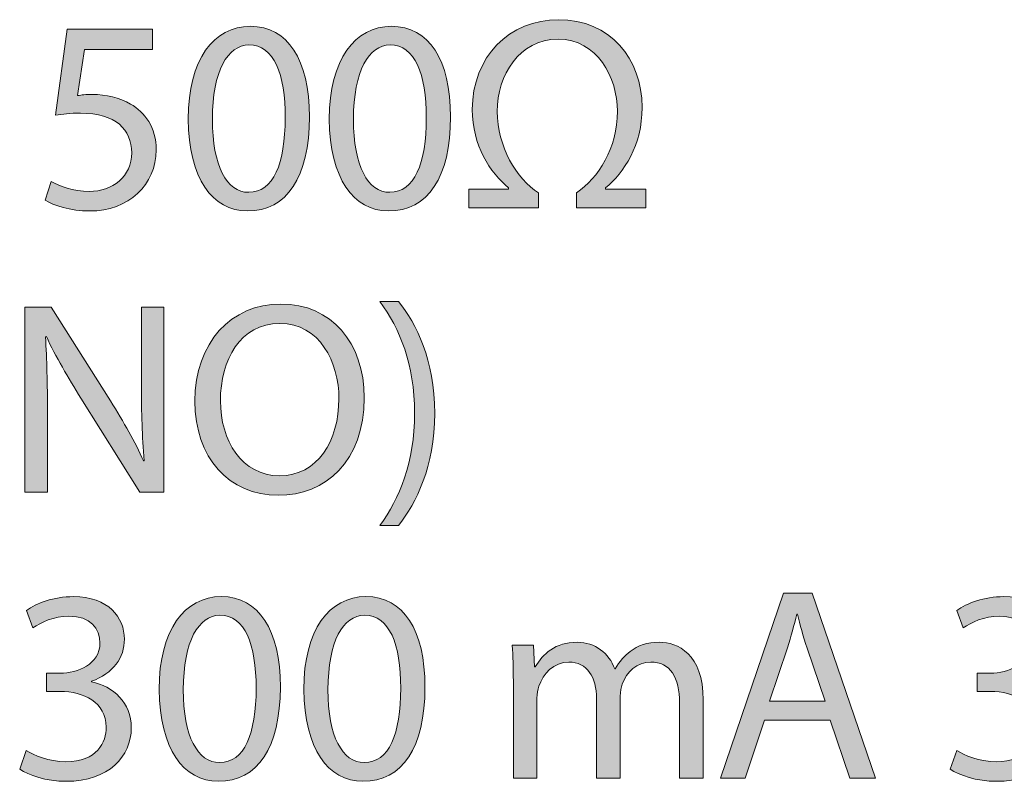
# Model space of a CAD drawing. Units: millimetres. Extents: x -61 to 359, y 61 to 358.
# Drawn here: x 67 to 74, y 245 to 251 of the extents above; entities that cross this region are included whole.
import ezdxf

# ---------------------------------------------------------------- set-up
doc = ezdxf.new("R2010")
doc.units = ezdxf.units.MM
doc.header["$MEASUREMENT"] = 0
doc.layers.get('0').update_dxf_attribs({"lineweight": 0})

# ---------------------------------------------------------------- blocks, each defined once
blk = doc.blocks.new('Block_3')
at = {"transparency": 33554687}
h = blk.add_hatch(color=7, dxfattribs=at)
h.dxf.hatch_style = 2
edge = h.paths.add_edge_path()
edge.add_spline(control_points=[(68.3075, 249.7507), (68.3075, 249.3931), (68.4176, 249.19), (68.5867, 249.19), (68.777, 249.19), (68.868, 249.4122), (68.868, 249.7633), (68.868, 250.1018), (68.7814, 250.324), (68.5888, 250.324), (68.426, 250.324), (68.3075, 250.125), (68.3075, 249.7507)], knot_values=[0, 0, 0, 0, 1, 1, 1, 2, 2, 2, 3, 3, 3, 4, 4, 4, 4], degree=3, periodic=0)
edge = h.paths.add_edge_path()
edge.add_spline(control_points=[(69.0542, 249.7717), (69.0542, 249.3042), (68.8807, 249.0462), (68.5762, 249.0462), (68.3075, 249.0462), (68.1256, 249.2979), (68.1213, 249.7528), (68.1213, 250.2139), (68.3202, 250.4678), (68.5995, 250.4678), (68.8892, 250.4678), (69.0542, 250.2098), (69.0542, 249.7717)], knot_values=[0, 0, 0, 0, 1, 1, 1, 2, 2, 2, 3, 3, 3, 4, 4, 4, 4], degree=3, periodic=0)
h = blk.add_hatch(color=7, dxfattribs=at)
h.dxf.hatch_style = 2
edge = h.paths.add_edge_path()
edge.add_spline(control_points=[(69.3934, 249.7507), (69.3934, 249.3931), (69.5034, 249.19), (69.6726, 249.19), (69.8629, 249.19), (69.9539, 249.4122), (69.9539, 249.7633), (69.9539, 250.1018), (69.8672, 250.324), (69.6747, 250.324), (69.5119, 250.324), (69.3934, 250.125), (69.3934, 249.7507)], knot_values=[0, 0, 0, 0, 1, 1, 1, 2, 2, 2, 3, 3, 3, 4, 4, 4, 4], degree=3, periodic=0)
edge = h.paths.add_edge_path()
edge.add_spline(control_points=[(70.1401, 249.7717), (70.1401, 249.3042), (69.9666, 249.0462), (69.6621, 249.0462), (69.3934, 249.0462), (69.2115, 249.2979), (69.2072, 249.7528), (69.2072, 250.2139), (69.4061, 250.4678), (69.6853, 250.4678), (69.9751, 250.4678), (70.1401, 250.2098), (70.1401, 249.7717)], knot_values=[0, 0, 0, 0, 1, 1, 1, 2, 2, 2, 3, 3, 3, 4, 4, 4, 4], degree=3, periodic=0)
h = blk.add_hatch(color=7, dxfattribs=at)
h.dxf.hatch_style = 2
edge = h.paths.add_edge_path()
edge.add_spline(control_points=[(70.2801, 249.0695), (70.2801, 249.0695), (70.2801, 249.2154), (70.2801, 249.2154), (70.2801, 249.2154), (70.5869, 249.2154), (70.5869, 249.2154), (70.5869, 249.2154), (70.5869, 249.224), (70.5869, 249.224), (70.4452, 249.3402), (70.3077, 249.5518), (70.3077, 249.8269), (70.3077, 250.233), (70.5933, 250.5186), (70.9719, 250.5186), (71.3676, 250.5186), (71.6151, 250.2203), (71.6151, 249.8437), (71.6151, 249.5518), (71.4754, 249.3423), (71.3338, 249.224), (71.3338, 249.224), (71.3338, 249.2154), (71.3338, 249.2154), (71.3338, 249.2154), (71.6447, 249.2154), (71.6447, 249.2154), (71.6447, 249.2154), (71.6447, 249.0695), (71.6447, 249.0695), (71.6447, 249.0695), (71.1095, 249.0695), (71.1095, 249.0695), (71.1095, 249.0695), (71.1095, 249.1857), (71.1095, 249.1857), (71.2787, 249.3022), (71.4248, 249.5285), (71.4248, 249.8141), (71.4248, 250.0744), (71.2703, 250.3684), (70.9678, 250.3684), (70.6674, 250.3684), (70.5003, 250.0913), (70.5003, 249.812), (70.5003, 249.5454), (70.6483, 249.2917), (70.8176, 249.1857), (70.8176, 249.1857), (70.8176, 249.0695), (70.8176, 249.0695), (70.8176, 249.0695), (70.2801, 249.0695), (70.2801, 249.0695)], knot_values=[0, 0, 0, 0, 1, 1, 1, 2, 2, 2, 3, 3, 3, 4, 4, 4, 5, 5, 5, 6, 6, 6, 7, 7, 7, 8, 8, 8, 9, 9, 9, 10, 10, 10, 11, 11, 11, 12, 12, 12, 13, 13, 13, 14, 14, 14, 15, 15, 15, 16, 16, 16, 17, 17, 17, 18, 18, 18, 18], degree=3, periodic=0)
h = blk.add_hatch(color=7, dxfattribs=at)
h.dxf.hatch_style = 2
edge = h.paths.add_edge_path()
edge.add_spline(control_points=[(67.8477, 250.288), (67.8477, 250.288), (67.323, 250.288), (67.323, 250.288), (67.323, 250.288), (67.2702, 249.9347), (67.2702, 249.9347), (67.3019, 249.939), (67.3315, 249.9431), (67.3823, 249.9431), (67.4881, 249.9431), (67.5938, 249.9199), (67.6784, 249.8691), (67.7864, 249.8077), (67.8751, 249.6892), (67.8751, 249.5158), (67.8751, 249.2472), (67.6615, 249.0462), (67.3632, 249.0462), (67.213, 249.0462), (67.0862, 249.0886), (67.0206, 249.1308), (67.0206, 249.1308), (67.0671, 249.2725), (67.0671, 249.2725), (67.1243, 249.2386), (67.2362, 249.1964), (67.3611, 249.1964), (67.5366, 249.1964), (67.6868, 249.3106), (67.6868, 249.4948), (67.6848, 249.6724), (67.5663, 249.7993), (67.2914, 249.7993), (67.213, 249.7993), (67.1517, 249.7909), (67.1008, 249.7845), (67.1008, 249.7845), (67.1897, 250.4446), (67.1897, 250.4446), (67.1897, 250.4446), (67.8477, 250.4446), (67.8477, 250.4446), (67.8477, 250.4446), (67.8477, 250.288), (67.8477, 250.288)], knot_values=[0, 0, 0, 0, 1, 1, 1, 2, 2, 2, 3, 3, 3, 4, 4, 4, 5, 5, 5, 6, 6, 6, 7, 7, 7, 8, 8, 8, 9, 9, 9, 10, 10, 10, 11, 11, 11, 12, 12, 12, 13, 13, 13, 14, 14, 14, 15, 15, 15, 15], degree=3, periodic=0)
for points, knots in [([(69.0542, 249.7717), (69.0542, 249.3042), (68.8807, 249.0462), (68.5762, 249.0462), (68.3075, 249.0462), (68.1256, 249.2979), (68.1213, 249.7528), (68.1213, 250.2139), (68.3202, 250.4678), (68.5995, 250.4678), (68.8892, 250.4678), (69.0542, 250.2098), (69.0542, 249.7717)], [0, 0, 0, 0, 1, 1, 1, 2, 2, 2, 3, 3, 3, 4, 4, 4, 4]), ([(70.1401, 249.7717), (70.1401, 249.3042), (69.9666, 249.0462), (69.6621, 249.0462), (69.3934, 249.0462), (69.2115, 249.2979), (69.2072, 249.7528), (69.2072, 250.2139), (69.4061, 250.4678), (69.6853, 250.4678), (69.9751, 250.4678), (70.1401, 250.2098), (70.1401, 249.7717)], [0, 0, 0, 0, 1, 1, 1, 2, 2, 2, 3, 3, 3, 4, 4, 4, 4]), ([(70.2801, 249.0695), (70.2801, 249.0695), (70.2801, 249.2154), (70.2801, 249.2154), (70.2801, 249.2154), (70.5869, 249.2154), (70.5869, 249.2154), (70.5869, 249.2154), (70.5869, 249.224), (70.5869, 249.224), (70.4452, 249.3402), (70.3077, 249.5518), (70.3077, 249.8269), (70.3077, 250.233), (70.5933, 250.5186), (70.9719, 250.5186), (71.3676, 250.5186), (71.6151, 250.2203), (71.6151, 249.8437), (71.6151, 249.5518), (71.4754, 249.3423), (71.3338, 249.224), (71.3338, 249.224), (71.3338, 249.2154), (71.3338, 249.2154), (71.3338, 249.2154), (71.6447, 249.2154), (71.6447, 249.2154), (71.6447, 249.2154), (71.6447, 249.0695), (71.6447, 249.0695), (71.6447, 249.0695), (71.1095, 249.0695), (71.1095, 249.0695), (71.1095, 249.0695), (71.1095, 249.1857), (71.1095, 249.1857), (71.2787, 249.3022), (71.4248, 249.5285), (71.4248, 249.8141), (71.4248, 250.0744), (71.2703, 250.3684), (70.9678, 250.3684), (70.6674, 250.3684), (70.5003, 250.0913), (70.5003, 249.812), (70.5003, 249.5454), (70.6483, 249.2917), (70.8176, 249.1857), (70.8176, 249.1857), (70.8176, 249.0695), (70.8176, 249.0695), (70.8176, 249.0695), (70.2801, 249.0695), (70.2801, 249.0695)], [0, 0, 0, 0, 1, 1, 1, 2, 2, 2, 3, 3, 3, 4, 4, 4, 5, 5, 5, 6, 6, 6, 7, 7, 7, 8, 8, 8, 9, 9, 9, 10, 10, 10, 11, 11, 11, 12, 12, 12, 13, 13, 13, 14, 14, 14, 15, 15, 15, 16, 16, 16, 17, 17, 17, 18, 18, 18, 18]), ([(67.8477, 250.288), (67.8477, 250.288), (67.323, 250.288), (67.323, 250.288), (67.323, 250.288), (67.2702, 249.9347), (67.2702, 249.9347), (67.3019, 249.939), (67.3315, 249.9431), (67.3823, 249.9431), (67.4881, 249.9431), (67.5938, 249.9199), (67.6784, 249.8691), (67.7864, 249.8077), (67.8751, 249.6892), (67.8751, 249.5158), (67.8751, 249.2472), (67.6615, 249.0462), (67.3632, 249.0462), (67.213, 249.0462), (67.0862, 249.0886), (67.0206, 249.1308), (67.0206, 249.1308), (67.0671, 249.2725), (67.0671, 249.2725), (67.1243, 249.2386), (67.2362, 249.1964), (67.3611, 249.1964), (67.5366, 249.1964), (67.6868, 249.3106), (67.6868, 249.4948), (67.6848, 249.6724), (67.5663, 249.7993), (67.2914, 249.7993), (67.213, 249.7993), (67.1517, 249.7909), (67.1008, 249.7845), (67.1008, 249.7845), (67.1897, 250.4446), (67.1897, 250.4446), (67.1897, 250.4446), (67.8477, 250.4446), (67.8477, 250.4446), (67.8477, 250.4446), (67.8477, 250.288), (67.8477, 250.288)], [0, 0, 0, 0, 1, 1, 1, 2, 2, 2, 3, 3, 3, 4, 4, 4, 5, 5, 5, 6, 6, 6, 7, 7, 7, 8, 8, 8, 9, 9, 9, 10, 10, 10, 11, 11, 11, 12, 12, 12, 13, 13, 13, 14, 14, 14, 15, 15, 15, 15]), ([(68.3075, 249.7507), (68.3075, 249.3931), (68.4176, 249.19), (68.5867, 249.19), (68.777, 249.19), (68.868, 249.4122), (68.868, 249.7633), (68.868, 250.1018), (68.7814, 250.324), (68.5888, 250.324), (68.426, 250.324), (68.3075, 250.125), (68.3075, 249.7507)], [0, 0, 0, 0, 1, 1, 1, 2, 2, 2, 3, 3, 3, 4, 4, 4, 4]), ([(69.3934, 249.7507), (69.3934, 249.3931), (69.5034, 249.19), (69.6726, 249.19), (69.8629, 249.19), (69.9539, 249.4122), (69.9539, 249.7633), (69.9539, 250.1018), (69.8672, 250.324), (69.6747, 250.324), (69.5119, 250.324), (69.3934, 250.125), (69.3934, 249.7507)], [0, 0, 0, 0, 1, 1, 1, 2, 2, 2, 3, 3, 3, 4, 4, 4, 4])]:
    blk.add_open_spline(points, degree=3, knots=knots)
blk = doc.blocks.new('Block_28')
at = {"transparency": 33554687}
h = blk.add_hatch(color=7, dxfattribs=at)
h.dxf.hatch_style = 2
edge = h.paths.add_edge_path()
edge.add_spline(control_points=[(69.5973, 246.6251), (69.7475, 246.8345), (69.8638, 247.1095), (69.8638, 247.4903), (69.8638, 247.8689), (69.7496, 248.1397), (69.5973, 248.3492), (69.5973, 248.3492), (69.7411, 248.3492), (69.7411, 248.3492), (69.8765, 248.1757), (70.0183, 247.9049), (70.0183, 247.4883), (70.0183, 247.0736), (69.8765, 246.8049), (69.7411, 246.6251), (69.7411, 246.6251), (69.5973, 246.6251), (69.5973, 246.6251)], knot_values=[0, 0, 0, 0, 1, 1, 1, 2, 2, 2, 3, 3, 3, 4, 4, 4, 5, 5, 5, 6, 6, 6, 6], degree=3, periodic=0)
h = blk.add_hatch(color=7, dxfattribs=at)
h.dxf.hatch_style = 2
edge = h.paths.add_edge_path()
edge.add_spline(control_points=[(66.8645, 246.8811), (66.8645, 246.8811), (66.8645, 248.307), (66.8645, 248.307), (66.8645, 248.307), (67.0655, 248.307), (67.0655, 248.307), (67.0655, 248.307), (67.5225, 247.5856), (67.5225, 247.5856), (67.6283, 247.4183), (67.7108, 247.2681), (67.7785, 247.1222), (67.7785, 247.1222), (67.7826, 247.1243), (67.7826, 247.1243), (67.7657, 247.3148), (67.7616, 247.4883), (67.7616, 247.7103), (67.7616, 247.7103), (67.7616, 248.307), (67.7616, 248.307), (67.7616, 248.307), (67.935, 248.307), (67.935, 248.307), (67.935, 248.307), (67.935, 246.8811), (67.935, 246.8811), (67.935, 246.8811), (67.7488, 246.8811), (67.7488, 246.8811), (67.7488, 246.8811), (67.2962, 247.6045), (67.2962, 247.6045), (67.1968, 247.7632), (67.1015, 247.9261), (67.0295, 248.0805), (67.0295, 248.0805), (67.0231, 248.0784), (67.0231, 248.0784), (67.0338, 247.8986), (67.0379, 247.7272), (67.0379, 247.4903), (67.0379, 247.4903), (67.0379, 246.8811), (67.0379, 246.8811), (67.0379, 246.8811), (66.8645, 246.8811), (66.8645, 246.8811)], knot_values=[0, 0, 0, 0, 1, 1, 1, 2, 2, 2, 3, 3, 3, 4, 4, 4, 5, 5, 5, 6, 6, 6, 7, 7, 7, 8, 8, 8, 9, 9, 9, 10, 10, 10, 11, 11, 11, 12, 12, 12, 13, 13, 13, 14, 14, 14, 15, 15, 15, 16, 16, 16, 16], degree=3, periodic=0)
h = blk.add_hatch(color=7, dxfattribs=at)
h.dxf.hatch_style = 2
edge = h.paths.add_edge_path()
edge.add_spline(control_points=[(68.3693, 247.5856), (68.3693, 247.2809), (68.5343, 247.008), (68.8242, 247.008), (69.1162, 247.008), (69.2812, 247.2767), (69.2812, 247.6004), (69.2812, 247.8837), (69.1331, 248.18), (68.8263, 248.18), (68.5217, 248.18), (68.3693, 247.8986), (68.3693, 247.5856)], knot_values=[0, 0, 0, 0, 1, 1, 1, 2, 2, 2, 3, 3, 3, 4, 4, 4, 4], degree=3, periodic=0)
edge = h.paths.add_edge_path()
edge.add_spline(control_points=[(69.4757, 247.6088), (69.4757, 247.1181), (69.1775, 246.8578), (68.8135, 246.8578), (68.437, 246.8578), (68.1726, 247.1498), (68.1726, 247.5813), (68.1726, 248.034), (68.454, 248.3302), (68.8347, 248.3302), (69.224, 248.3302), (69.4757, 248.0319), (69.4757, 247.6088)], knot_values=[0, 0, 0, 0, 1, 1, 1, 2, 2, 2, 3, 3, 3, 4, 4, 4, 4], degree=3, periodic=0)
for points, knots in [([(69.5973, 246.6251), (69.7475, 246.8345), (69.8638, 247.1095), (69.8638, 247.4903), (69.8638, 247.8689), (69.7496, 248.1397), (69.5973, 248.3492), (69.5973, 248.3492), (69.7411, 248.3492), (69.7411, 248.3492), (69.8765, 248.1757), (70.0183, 247.9049), (70.0183, 247.4883), (70.0183, 247.0736), (69.8765, 246.8049), (69.7411, 246.6251), (69.7411, 246.6251), (69.5973, 246.6251), (69.5973, 246.6251)], [0, 0, 0, 0, 1, 1, 1, 2, 2, 2, 3, 3, 3, 4, 4, 4, 5, 5, 5, 6, 6, 6, 6]), ([(66.8645, 246.8811), (66.8645, 246.8811), (66.8645, 248.307), (66.8645, 248.307), (66.8645, 248.307), (67.0655, 248.307), (67.0655, 248.307), (67.0655, 248.307), (67.5225, 247.5856), (67.5225, 247.5856), (67.6283, 247.4183), (67.7108, 247.2681), (67.7785, 247.1222), (67.7785, 247.1222), (67.7826, 247.1243), (67.7826, 247.1243), (67.7657, 247.3148), (67.7616, 247.4883), (67.7616, 247.7103), (67.7616, 247.7103), (67.7616, 248.307), (67.7616, 248.307), (67.7616, 248.307), (67.935, 248.307), (67.935, 248.307), (67.935, 248.307), (67.935, 246.8811), (67.935, 246.8811), (67.935, 246.8811), (67.7488, 246.8811), (67.7488, 246.8811), (67.7488, 246.8811), (67.2962, 247.6045), (67.2962, 247.6045), (67.1968, 247.7632), (67.1015, 247.9261), (67.0295, 248.0805), (67.0295, 248.0805), (67.0231, 248.0784), (67.0231, 248.0784), (67.0338, 247.8986), (67.0379, 247.7272), (67.0379, 247.4903), (67.0379, 247.4903), (67.0379, 246.8811), (67.0379, 246.8811), (67.0379, 246.8811), (66.8645, 246.8811), (66.8645, 246.8811)], [0, 0, 0, 0, 1, 1, 1, 2, 2, 2, 3, 3, 3, 4, 4, 4, 5, 5, 5, 6, 6, 6, 7, 7, 7, 8, 8, 8, 9, 9, 9, 10, 10, 10, 11, 11, 11, 12, 12, 12, 13, 13, 13, 14, 14, 14, 15, 15, 15, 16, 16, 16, 16]), ([(69.4757, 247.6088), (69.4757, 247.1181), (69.1775, 246.8578), (68.8135, 246.8578), (68.437, 246.8578), (68.1726, 247.1498), (68.1726, 247.5813), (68.1726, 248.034), (68.454, 248.3302), (68.8347, 248.3302), (69.224, 248.3302), (69.4757, 248.0319), (69.4757, 247.6088)], [0, 0, 0, 0, 1, 1, 1, 2, 2, 2, 3, 3, 3, 4, 4, 4, 4]), ([(68.3693, 247.5856), (68.3693, 247.2809), (68.5343, 247.008), (68.8242, 247.008), (69.1162, 247.008), (69.2812, 247.2767), (69.2812, 247.6004), (69.2812, 247.8837), (69.1331, 248.18), (68.8263, 248.18), (68.5217, 248.18), (68.3693, 247.8986), (68.3693, 247.5856)], [0, 0, 0, 0, 1, 1, 1, 2, 2, 2, 3, 3, 3, 4, 4, 4, 4])]:
    blk.add_open_spline(points, degree=3, knots=knots)
blk = doc.blocks.new('Block_29')
at = {"transparency": 33554687}
h = blk.add_hatch(color=7, dxfattribs=at)
h.dxf.hatch_style = 2
edge = h.paths.add_edge_path()
edge.add_spline(control_points=[(66.8752, 244.8934), (66.928, 244.8596), (67.0507, 244.8068), (67.1797, 244.8068), (67.4188, 244.8068), (67.4929, 244.959), (67.4906, 245.0732), (67.4886, 245.2658), (67.3151, 245.3483), (67.1353, 245.3483), (67.1353, 245.3483), (67.0316, 245.3483), (67.0316, 245.3483), (67.0316, 245.3483), (67.0316, 245.4879), (67.0316, 245.4879), (67.0316, 245.4879), (67.1353, 245.4879), (67.1353, 245.4879), (67.2707, 245.4879), (67.4421, 245.5578), (67.4421, 245.7206), (67.4421, 245.8306), (67.3723, 245.928), (67.2009, 245.928), (67.0908, 245.928), (66.9851, 245.8792), (66.9258, 245.837), (66.9258, 245.837), (66.8772, 245.9724), (66.8772, 245.9724), (66.9491, 246.0253), (67.0888, 246.0782), (67.2369, 246.0782), (67.5077, 246.0782), (67.6303, 245.9175), (67.6303, 245.7502), (67.6303, 245.6084), (67.5457, 245.4879), (67.3764, 245.4265), (67.3764, 245.4265), (67.3764, 245.4224), (67.3764, 245.4224), (67.5457, 245.3885), (67.6832, 245.2615), (67.6832, 245.0691), (67.6832, 244.8491), (67.5118, 244.6566), (67.1818, 244.6566), (67.0274, 244.6566), (66.892, 244.7051), (66.8243, 244.7496), (66.8243, 244.7496), (66.8752, 244.8934), (66.8752, 244.8934)], knot_values=[0, 0, 0, 0, 1, 1, 1, 2, 2, 2, 3, 3, 3, 4, 4, 4, 5, 5, 5, 6, 6, 6, 7, 7, 7, 8, 8, 8, 9, 9, 9, 10, 10, 10, 11, 11, 11, 12, 12, 12, 13, 13, 13, 14, 14, 14, 15, 15, 15, 16, 16, 16, 17, 17, 17, 18, 18, 18, 18], degree=3, periodic=0)
h = blk.add_hatch(color=7, dxfattribs=at)
h.dxf.hatch_style = 2
edge = h.paths.add_edge_path()
edge.add_spline(control_points=[(68.0837, 245.3611), (68.0837, 245.0035), (68.1936, 244.8004), (68.3629, 244.8004), (68.5533, 244.8004), (68.6442, 245.0226), (68.6442, 245.3737), (68.6442, 245.7121), (68.5576, 245.9343), (68.365, 245.9343), (68.2022, 245.9343), (68.0837, 245.7354), (68.0837, 245.3611)], knot_values=[0, 0, 0, 0, 1, 1, 1, 2, 2, 2, 3, 3, 3, 4, 4, 4, 4], degree=3, periodic=0)
edge = h.paths.add_edge_path()
edge.add_spline(control_points=[(68.8304, 245.3821), (68.8304, 244.9146), (68.657, 244.6566), (68.3524, 244.6566), (68.0837, 244.6566), (67.9018, 244.9082), (67.8975, 245.3631), (67.8975, 245.8243), (68.0964, 246.0782), (68.3757, 246.0782), (68.6654, 246.0782), (68.8304, 245.8201), (68.8304, 245.3821)], knot_values=[0, 0, 0, 0, 1, 1, 1, 2, 2, 2, 3, 3, 3, 4, 4, 4, 4], degree=3, periodic=0)
h = blk.add_hatch(color=7, dxfattribs=at)
h.dxf.hatch_style = 2
edge = h.paths.add_edge_path()
edge.add_spline(control_points=[(69.197, 245.3611), (69.197, 245.0035), (69.3071, 244.8004), (69.4762, 244.8004), (69.6665, 244.8004), (69.7575, 245.0226), (69.7575, 245.3737), (69.7575, 245.7121), (69.6709, 245.9343), (69.4783, 245.9343), (69.3155, 245.9343), (69.197, 245.7354), (69.197, 245.3611)], knot_values=[0, 0, 0, 0, 1, 1, 1, 2, 2, 2, 3, 3, 3, 4, 4, 4, 4], degree=3, periodic=0)
edge = h.paths.add_edge_path()
edge.add_spline(control_points=[(69.9437, 245.3821), (69.9437, 244.9146), (69.7702, 244.6566), (69.4657, 244.6566), (69.197, 244.6566), (69.0151, 244.9082), (69.0108, 245.3631), (69.0108, 245.8243), (69.2097, 246.0782), (69.489, 246.0782), (69.7787, 246.0782), (69.9437, 245.8201), (69.9437, 245.3821)], knot_values=[0, 0, 0, 0, 1, 1, 1, 2, 2, 2, 3, 3, 3, 4, 4, 4, 4], degree=3, periodic=0)
h = blk.add_hatch(color=7, dxfattribs=at)
h.dxf.hatch_style = 2
edge = h.paths.add_edge_path()
edge.add_spline(control_points=[(73.0236, 245.2722), (73.0236, 245.2722), (72.8841, 245.6825), (72.8841, 245.6825), (72.8522, 245.7757), (72.8312, 245.8603), (72.81, 245.9428), (72.81, 245.9428), (72.8057, 245.9428), (72.8057, 245.9428), (72.7845, 245.8582), (72.7613, 245.7714), (72.7339, 245.6847), (72.7339, 245.6847), (72.5942, 245.2722), (72.5942, 245.2722), (72.5942, 245.2722), (73.0236, 245.2722), (73.0236, 245.2722)], knot_values=[0, 0, 0, 0, 1, 1, 1, 2, 2, 2, 3, 3, 3, 4, 4, 4, 5, 5, 5, 6, 6, 6, 6], degree=3, periodic=0)
edge = h.paths.add_edge_path()
edge.add_spline(control_points=[(72.5561, 245.1284), (72.5561, 245.1284), (72.408, 244.6798), (72.408, 244.6798), (72.408, 244.6798), (72.2176, 244.6798), (72.2176, 244.6798), (72.2176, 244.6798), (72.702, 246.1057), (72.702, 246.1057), (72.702, 246.1057), (72.9242, 246.1057), (72.9242, 246.1057), (72.9242, 246.1057), (73.4109, 244.6798), (73.4109, 244.6798), (73.4109, 244.6798), (73.2141, 244.6798), (73.2141, 244.6798), (73.2141, 244.6798), (73.0617, 245.1284), (73.0617, 245.1284), (73.0617, 245.1284), (72.5561, 245.1284), (72.5561, 245.1284)], knot_values=[0, 0, 0, 0, 1, 1, 1, 2, 2, 2, 3, 3, 3, 4, 4, 4, 5, 5, 5, 6, 6, 6, 7, 7, 7, 8, 8, 8, 8], degree=3, periodic=0)
h = blk.add_hatch(color=7, dxfattribs=at)
h.dxf.hatch_style = 2
edge = h.paths.add_edge_path()
edge.add_spline(control_points=[(74.036, 244.8934), (74.0888, 244.8596), (74.2115, 244.8068), (74.3405, 244.8068), (74.5796, 244.8068), (74.6537, 244.959), (74.6514, 245.0732), (74.6494, 245.2658), (74.4759, 245.3483), (74.2961, 245.3483), (74.2961, 245.3483), (74.1924, 245.3483), (74.1924, 245.3483), (74.1924, 245.3483), (74.1924, 245.4879), (74.1924, 245.4879), (74.1924, 245.4879), (74.2961, 245.4879), (74.2961, 245.4879), (74.4315, 245.4879), (74.6029, 245.5578), (74.6029, 245.7206), (74.6029, 245.8306), (74.5331, 245.928), (74.3617, 245.928), (74.2516, 245.928), (74.1459, 245.8792), (74.0866, 245.837), (74.0866, 245.837), (74.038, 245.9724), (74.038, 245.9724), (74.1099, 246.0253), (74.2496, 246.0782), (74.3977, 246.0782), (74.6685, 246.0782), (74.7911, 245.9175), (74.7911, 245.7502), (74.7911, 245.6084), (74.7066, 245.4879), (74.5372, 245.4265), (74.5372, 245.4265), (74.5372, 245.4224), (74.5372, 245.4224), (74.7066, 245.3885), (74.844, 245.2615), (74.844, 245.0691), (74.844, 244.8491), (74.6726, 244.6566), (74.3426, 244.6566), (74.1882, 244.6566), (74.0528, 244.7051), (73.9851, 244.7496), (73.9851, 244.7496), (74.036, 244.8934), (74.036, 244.8934)], knot_values=[0, 0, 0, 0, 1, 1, 1, 2, 2, 2, 3, 3, 3, 4, 4, 4, 5, 5, 5, 6, 6, 6, 7, 7, 7, 8, 8, 8, 9, 9, 9, 10, 10, 10, 11, 11, 11, 12, 12, 12, 13, 13, 13, 14, 14, 14, 15, 15, 15, 16, 16, 16, 17, 17, 17, 18, 18, 18, 18], degree=3, periodic=0)
h = blk.add_hatch(color=7, dxfattribs=at)
h.dxf.hatch_style = 2
edge = h.paths.add_edge_path()
edge.add_spline(control_points=[(70.6238, 245.4265), (70.6238, 245.5323), (70.6215, 245.6191), (70.6152, 245.7037), (70.6152, 245.7037), (70.7781, 245.7037), (70.7781, 245.7037), (70.7781, 245.7037), (70.7865, 245.5387), (70.7865, 245.5387), (70.7865, 245.5387), (70.7929, 245.5387), (70.7929, 245.5387), (70.8501, 245.636), (70.9452, 245.7269), (71.1145, 245.7269), (71.254, 245.7269), (71.3598, 245.6424), (71.4043, 245.5218), (71.4043, 245.5218), (71.4086, 245.5218), (71.4086, 245.5218), (71.4403, 245.579), (71.4804, 245.6233), (71.5228, 245.6551), (71.5841, 245.7016), (71.6518, 245.7269), (71.7491, 245.7269), (71.8845, 245.7269), (72.0855, 245.6381), (72.0855, 245.2827), (72.0855, 245.2827), (72.0855, 244.6798), (72.0855, 244.6798), (72.0855, 244.6798), (71.9036, 244.6798), (71.9036, 244.6798), (71.9036, 244.6798), (71.9036, 245.2594), (71.9036, 245.2594), (71.9036, 245.4562), (71.8316, 245.5747), (71.6814, 245.5747), (71.5756, 245.5747), (71.4931, 245.4965), (71.4614, 245.4053), (71.453, 245.38), (71.4466, 245.3463), (71.4466, 245.3123), (71.4466, 245.3123), (71.4466, 244.6798), (71.4466, 244.6798), (71.4466, 244.6798), (71.2647, 244.6798), (71.2647, 244.6798), (71.2647, 244.6798), (71.2647, 245.2934), (71.2647, 245.2934), (71.2647, 245.4562), (71.1927, 245.5747), (71.051, 245.5747), (70.9347, 245.5747), (70.8501, 245.4817), (70.8205, 245.3885), (70.8098, 245.3611), (70.8057, 245.3292), (70.8057, 245.2975), (70.8057, 245.2975), (70.8057, 244.6798), (70.8057, 244.6798), (70.8057, 244.6798), (70.6238, 244.6798), (70.6238, 244.6798), (70.6238, 244.6798), (70.6238, 245.4265), (70.6238, 245.4265)], knot_values=[0, 0, 0, 0, 1, 1, 1, 2, 2, 2, 3, 3, 3, 4, 4, 4, 5, 5, 5, 6, 6, 6, 7, 7, 7, 8, 8, 8, 9, 9, 9, 10, 10, 10, 11, 11, 11, 12, 12, 12, 13, 13, 13, 14, 14, 14, 15, 15, 15, 16, 16, 16, 17, 17, 17, 18, 18, 18, 19, 19, 19, 20, 20, 20, 21, 21, 21, 22, 22, 22, 23, 23, 23, 24, 24, 24, 25, 25, 25, 25], degree=3, periodic=0)
for points, knots in [([(66.8752, 244.8934), (66.928, 244.8596), (67.0507, 244.8068), (67.1797, 244.8068), (67.4188, 244.8068), (67.4929, 244.959), (67.4906, 245.0732), (67.4886, 245.2658), (67.3151, 245.3483), (67.1353, 245.3483), (67.1353, 245.3483), (67.0316, 245.3483), (67.0316, 245.3483), (67.0316, 245.3483), (67.0316, 245.4879), (67.0316, 245.4879), (67.0316, 245.4879), (67.1353, 245.4879), (67.1353, 245.4879), (67.2707, 245.4879), (67.4421, 245.5578), (67.4421, 245.7206), (67.4421, 245.8306), (67.3723, 245.928), (67.2009, 245.928), (67.0908, 245.928), (66.9851, 245.8792), (66.9258, 245.837), (66.9258, 245.837), (66.8772, 245.9724), (66.8772, 245.9724), (66.9491, 246.0253), (67.0888, 246.0782), (67.2369, 246.0782), (67.5077, 246.0782), (67.6303, 245.9175), (67.6303, 245.7502), (67.6303, 245.6084), (67.5457, 245.4879), (67.3764, 245.4265), (67.3764, 245.4265), (67.3764, 245.4224), (67.3764, 245.4224), (67.5457, 245.3885), (67.6832, 245.2615), (67.6832, 245.0691), (67.6832, 244.8491), (67.5118, 244.6566), (67.1818, 244.6566), (67.0274, 244.6566), (66.892, 244.7051), (66.8243, 244.7496), (66.8243, 244.7496), (66.8752, 244.8934), (66.8752, 244.8934)], [0, 0, 0, 0, 1, 1, 1, 2, 2, 2, 3, 3, 3, 4, 4, 4, 5, 5, 5, 6, 6, 6, 7, 7, 7, 8, 8, 8, 9, 9, 9, 10, 10, 10, 11, 11, 11, 12, 12, 12, 13, 13, 13, 14, 14, 14, 15, 15, 15, 16, 16, 16, 17, 17, 17, 18, 18, 18, 18]), ([(68.8304, 245.3821), (68.8304, 244.9146), (68.657, 244.6566), (68.3524, 244.6566), (68.0837, 244.6566), (67.9018, 244.9082), (67.8975, 245.3631), (67.8975, 245.8243), (68.0964, 246.0782), (68.3757, 246.0782), (68.6654, 246.0782), (68.8304, 245.8201), (68.8304, 245.3821)], [0, 0, 0, 0, 1, 1, 1, 2, 2, 2, 3, 3, 3, 4, 4, 4, 4]), ([(69.9437, 245.3821), (69.9437, 244.9146), (69.7702, 244.6566), (69.4657, 244.6566), (69.197, 244.6566), (69.0151, 244.9082), (69.0108, 245.3631), (69.0108, 245.8243), (69.2097, 246.0782), (69.489, 246.0782), (69.7787, 246.0782), (69.9437, 245.8201), (69.9437, 245.3821)], [0, 0, 0, 0, 1, 1, 1, 2, 2, 2, 3, 3, 3, 4, 4, 4, 4]), ([(72.5561, 245.1284), (72.5561, 245.1284), (72.408, 244.6798), (72.408, 244.6798), (72.408, 244.6798), (72.2176, 244.6798), (72.2176, 244.6798), (72.2176, 244.6798), (72.702, 246.1057), (72.702, 246.1057), (72.702, 246.1057), (72.9242, 246.1057), (72.9242, 246.1057), (72.9242, 246.1057), (73.4109, 244.6798), (73.4109, 244.6798), (73.4109, 244.6798), (73.2141, 244.6798), (73.2141, 244.6798), (73.2141, 244.6798), (73.0617, 245.1284), (73.0617, 245.1284), (73.0617, 245.1284), (72.5561, 245.1284), (72.5561, 245.1284)], [0, 0, 0, 0, 1, 1, 1, 2, 2, 2, 3, 3, 3, 4, 4, 4, 5, 5, 5, 6, 6, 6, 7, 7, 7, 8, 8, 8, 8]), ([(74.036, 244.8934), (74.0888, 244.8596), (74.2115, 244.8068), (74.3405, 244.8068), (74.5796, 244.8068), (74.6537, 244.959), (74.6514, 245.0732), (74.6494, 245.2658), (74.4759, 245.3483), (74.2961, 245.3483), (74.2961, 245.3483), (74.1924, 245.3483), (74.1924, 245.3483), (74.1924, 245.3483), (74.1924, 245.4879), (74.1924, 245.4879), (74.1924, 245.4879), (74.2961, 245.4879), (74.2961, 245.4879), (74.4315, 245.4879), (74.6029, 245.5578), (74.6029, 245.7206), (74.6029, 245.8306), (74.5331, 245.928), (74.3617, 245.928), (74.2516, 245.928), (74.1459, 245.8792), (74.0866, 245.837), (74.0866, 245.837), (74.038, 245.9724), (74.038, 245.9724), (74.1099, 246.0253), (74.2496, 246.0782), (74.3977, 246.0782), (74.6685, 246.0782), (74.7911, 245.9175), (74.7911, 245.7502), (74.7911, 245.6084), (74.7066, 245.4879), (74.5372, 245.4265), (74.5372, 245.4265), (74.5372, 245.4224), (74.5372, 245.4224), (74.7066, 245.3885), (74.844, 245.2615), (74.844, 245.0691), (74.844, 244.8491), (74.6726, 244.6566), (74.3426, 244.6566), (74.1882, 244.6566), (74.0528, 244.7051), (73.9851, 244.7496), (73.9851, 244.7496), (74.036, 244.8934), (74.036, 244.8934)], [0, 0, 0, 0, 1, 1, 1, 2, 2, 2, 3, 3, 3, 4, 4, 4, 5, 5, 5, 6, 6, 6, 7, 7, 7, 8, 8, 8, 9, 9, 9, 10, 10, 10, 11, 11, 11, 12, 12, 12, 13, 13, 13, 14, 14, 14, 15, 15, 15, 16, 16, 16, 17, 17, 17, 18, 18, 18, 18]), ([(68.0837, 245.3611), (68.0837, 245.0035), (68.1936, 244.8004), (68.3629, 244.8004), (68.5533, 244.8004), (68.6442, 245.0226), (68.6442, 245.3737), (68.6442, 245.7121), (68.5576, 245.9343), (68.365, 245.9343), (68.2022, 245.9343), (68.0837, 245.7354), (68.0837, 245.3611)], [0, 0, 0, 0, 1, 1, 1, 2, 2, 2, 3, 3, 3, 4, 4, 4, 4]), ([(69.197, 245.3611), (69.197, 245.0035), (69.3071, 244.8004), (69.4762, 244.8004), (69.6665, 244.8004), (69.7575, 245.0226), (69.7575, 245.3737), (69.7575, 245.7121), (69.6709, 245.9343), (69.4783, 245.9343), (69.3155, 245.9343), (69.197, 245.7354), (69.197, 245.3611)], [0, 0, 0, 0, 1, 1, 1, 2, 2, 2, 3, 3, 3, 4, 4, 4, 4]), ([(73.0236, 245.2722), (73.0236, 245.2722), (72.8841, 245.6825), (72.8841, 245.6825), (72.8522, 245.7757), (72.8312, 245.8603), (72.81, 245.9428), (72.81, 245.9428), (72.8057, 245.9428), (72.8057, 245.9428), (72.7845, 245.8582), (72.7613, 245.7714), (72.7339, 245.6847), (72.7339, 245.6847), (72.5942, 245.2722), (72.5942, 245.2722), (72.5942, 245.2722), (73.0236, 245.2722), (73.0236, 245.2722)], [0, 0, 0, 0, 1, 1, 1, 2, 2, 2, 3, 3, 3, 4, 4, 4, 5, 5, 5, 6, 6, 6, 6]), ([(70.6238, 245.4265), (70.6238, 245.5323), (70.6215, 245.6191), (70.6152, 245.7037), (70.6152, 245.7037), (70.7781, 245.7037), (70.7781, 245.7037), (70.7781, 245.7037), (70.7865, 245.5387), (70.7865, 245.5387), (70.7865, 245.5387), (70.7929, 245.5387), (70.7929, 245.5387), (70.8501, 245.636), (70.9452, 245.7269), (71.1145, 245.7269), (71.254, 245.7269), (71.3598, 245.6424), (71.4043, 245.5218), (71.4043, 245.5218), (71.4086, 245.5218), (71.4086, 245.5218), (71.4403, 245.579), (71.4804, 245.6233), (71.5228, 245.6551), (71.5841, 245.7016), (71.6518, 245.7269), (71.7491, 245.7269), (71.8845, 245.7269), (72.0855, 245.6381), (72.0855, 245.2827), (72.0855, 245.2827), (72.0855, 244.6798), (72.0855, 244.6798), (72.0855, 244.6798), (71.9036, 244.6798), (71.9036, 244.6798), (71.9036, 244.6798), (71.9036, 245.2594), (71.9036, 245.2594), (71.9036, 245.4562), (71.8316, 245.5747), (71.6814, 245.5747), (71.5756, 245.5747), (71.4931, 245.4965), (71.4614, 245.4053), (71.453, 245.38), (71.4466, 245.3463), (71.4466, 245.3123), (71.4466, 245.3123), (71.4466, 244.6798), (71.4466, 244.6798), (71.4466, 244.6798), (71.2647, 244.6798), (71.2647, 244.6798), (71.2647, 244.6798), (71.2647, 245.2934), (71.2647, 245.2934), (71.2647, 245.4562), (71.1927, 245.5747), (71.051, 245.5747), (70.9347, 245.5747), (70.8501, 245.4817), (70.8205, 245.3885), (70.8098, 245.3611), (70.8057, 245.3292), (70.8057, 245.2975), (70.8057, 245.2975), (70.8057, 244.6798), (70.8057, 244.6798), (70.8057, 244.6798), (70.6238, 244.6798), (70.6238, 244.6798), (70.6238, 244.6798), (70.6238, 245.4265), (70.6238, 245.4265)], [0, 0, 0, 0, 1, 1, 1, 2, 2, 2, 3, 3, 3, 4, 4, 4, 5, 5, 5, 6, 6, 6, 7, 7, 7, 8, 8, 8, 9, 9, 9, 10, 10, 10, 11, 11, 11, 12, 12, 12, 13, 13, 13, 14, 14, 14, 15, 15, 15, 16, 16, 16, 17, 17, 17, 18, 18, 18, 19, 19, 19, 20, 20, 20, 21, 21, 21, 22, 22, 22, 23, 23, 23, 24, 24, 24, 25, 25, 25, 25])]:
    blk.add_open_spline(points, degree=3, knots=knots)

msp = doc.modelspace()

# ---------------------------------------------------------------- block references
for name in ['Block_3', 'Block_28', 'Block_29']:
    msp.add_blockref(name, (0, 0))

doc.saveas('drawing.dxf')
